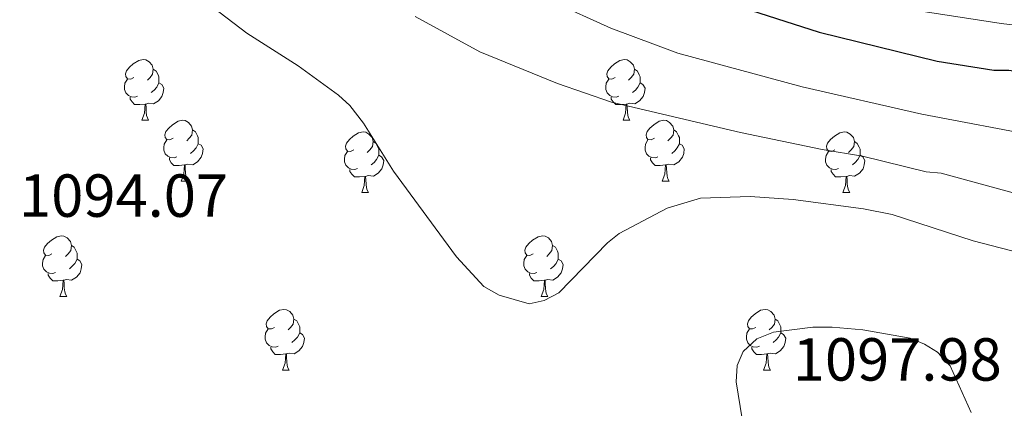
# Model space of a CAD drawing. Units: metres. Extents: x 612803 to 617307, y 4763669 to 4766714.
# Drawn here: x 615900 to 616062, y 4764809 to 4764873 of the extents above; entities that cross this region are included whole.
import ezdxf

# ---------------------------------------------------------------- set-up
doc = ezdxf.new("R2010")
doc.units = ezdxf.units.M
doc.header["$MEASUREMENT"] = 0
for name, color, linetype, lineweight in [('Nivel 36', 7, 'Continuous', 0), ('Nivel 4', 7, 'Continuous', 0), ('Nivel 41', 7, 'Continuous', 0), ('Nivel 5', 7, 'Continuous', 0), ('Nivel 61', 7, 'Continuous', 0), ('Nivel 63', 7, 'Continuous', 0)]:
    doc.layers.add(name, color=color, linetype=linetype, lineweight=lineweight)
doc.styles.add('Style-arial', font='arial.shx', dxfattribs={"bigfont": 'arialbig.shx'})

msp = doc.modelspace()

# ---------------------------------------------------------------- linework, layer by layer
at = {"layer": 'Nivel 36', "color": 92, "linetype": 'Continuous', "lineweight": 0}
for p, q in [((615919.77, 4764856.41), (615920.89, 4764856.41)), ((615999.1, 4764856.41), (616000.22, 4764856.41)), ((615926.24, 4764846.37), (615927.37, 4764846.37)), ((616005.57, 4764846.37), (616006.7, 4764846.37)), ((615956.02, 4764844.47), (615957.14, 4764844.47)), ((616035.34, 4764844.47), (616036.47, 4764844.47)), ((615906.26, 4764827.32), (615907.39, 4764827.32)), ((615985.59, 4764827.32), (615986.72, 4764827.32)), ((615942.96, 4764815.18), (615944.08, 4764815.18)), ((616022.28, 4764815.18), (616023.41, 4764815.18))]:
    msp.add_line(p, q, dxfattribs=at)
at = {"layer": 'Nivel 36', "color": 92, "linetype": 'Continuous', "lineweight": 0, "flags": 128}
for points in [[(615918.47, 4764863.47), (615917.94, 4764863.2), (615917.41, 4764863.26), (615917.14, 4764863.63), (615917.09, 4764864.05), (615917.25, 4764864.57), (615917.73, 4764865.17), (615918.36, 4764865.7), (615919.26, 4764866.28), (615920.01, 4764866.44), (615920.43, 4764866.39), (615920.96, 4764866.07), (615921.49, 4764865.49), (615921.65, 4764864.85), (615921.54, 4764864), (615921.12, 4764863.47), (615920.7, 4764863.04)], [(615997.8, 4764863.47), (615997.26, 4764863.2), (615996.74, 4764863.26), (615996.47, 4764863.63), (615996.42, 4764864.05), (615996.58, 4764864.57), (615997.06, 4764865.17), (615997.69, 4764865.7), (615998.59, 4764866.28), (615999.34, 4764866.44), (615999.76, 4764866.39), (616000.29, 4764866.07), (616000.82, 4764865.49), (616000.98, 4764864.85), (616000.87, 4764864), (616000.44, 4764863.47), (616000.02, 4764863.04)], [(615921.65, 4764864.85), (615922.13, 4764864.53), (615922.44, 4764863.89), (615922.6, 4764863.57), (615922.6, 4764862.99), (615922.6, 4764862.57), (615922.23, 4764861.88), (615921.81, 4764861.4), (615921.33, 4764860.98)], [(616000.98, 4764864.85), (616001.46, 4764864.53), (616001.77, 4764863.89), (616001.93, 4764863.57), (616001.93, 4764862.99), (616001.93, 4764862.57), (616001.56, 4764861.88), (616001.14, 4764861.4), (616000.66, 4764860.98)], [(615919.05, 4764860.39), (615918.63, 4764860.23), (615918.04, 4764860.29), (615917.57, 4764860.5), (615917.14, 4764860.92), (615916.93, 4764861.51), (615916.93, 4764861.93), (615916.98, 4764862.51), (615917.41, 4764863.2)], [(615922.6, 4764862.57), (615923.06, 4764862.32), (615923.4, 4764861.7), (615923.29, 4764860.98), (615923.08, 4764860.34), (615922.5, 4764859.6), (615921.7, 4764859.12), (615920.85, 4764859.22), (615920.42, 4764859.09)], [(615998.38, 4764860.39), (615997.96, 4764860.23), (615997.37, 4764860.29), (615996.9, 4764860.5), (615996.47, 4764860.92), (615996.26, 4764861.51), (615996.26, 4764861.93), (615996.31, 4764862.51), (615996.74, 4764863.2)], [(616001.93, 4764862.57), (616002.38, 4764862.32), (616002.73, 4764861.7), (616002.62, 4764860.98), (616002.41, 4764860.34), (616001.82, 4764859.6), (616001.03, 4764859.12), (616000.18, 4764859.22), (615999.75, 4764859.09)], [(615920.31, 4764859.09), (615919.42, 4764859.01), (615918.58, 4764859.01), (615918.15, 4764859.44), (615917.83, 4764859.91), (615917.83, 4764860.23)], [(615919.77, 4764856.41), (615920.2, 4764857.57), (615920.31, 4764859.09), (615920.42, 4764859.09), (615920.46, 4764858.51), (615920.49, 4764857.82), (615920.56, 4764857.21), (615920.68, 4764856.81), (615920.89, 4764856.41)], [(615999.64, 4764859.09), (615998.75, 4764859.01), (615997.9, 4764859.01), (615997.48, 4764859.44), (615997.16, 4764859.91), (615997.16, 4764860.23)], [(615999.1, 4764856.41), (615999.53, 4764857.57), (615999.64, 4764859.09), (615999.75, 4764859.09), (615999.78, 4764858.51), (615999.82, 4764857.82), (615999.89, 4764857.21), (616000, 4764856.81), (616000.22, 4764856.41)], [(615924.94, 4764853.43), (615924.41, 4764853.17), (615923.88, 4764853.22), (615923.62, 4764853.59), (615923.56, 4764854.02), (615923.72, 4764854.54), (615924.2, 4764855.13), (615924.84, 4764855.66), (615925.74, 4764856.25), (615926.48, 4764856.41), (615926.91, 4764856.35), (615927.44, 4764856.04), (615927.97, 4764855.45), (615928.13, 4764854.81), (615928.02, 4764853.96), (615927.59, 4764853.43), (615927.17, 4764853.01)], [(616004.27, 4764853.43), (616003.74, 4764853.17), (616003.21, 4764853.22), (616002.94, 4764853.59), (616002.89, 4764854.02), (616003.05, 4764854.54), (616003.53, 4764855.13), (616004.16, 4764855.66), (616005.06, 4764856.25), (616005.81, 4764856.41), (616006.24, 4764856.35), (616006.76, 4764856.04), (616007.3, 4764855.45), (616007.46, 4764854.81), (616007.34, 4764853.96), (616006.92, 4764853.43), (616006.5, 4764853.01)], [(615928.13, 4764854.81), (615928.6, 4764854.5), (615928.92, 4764853.86), (615929.08, 4764853.54), (615929.08, 4764852.96), (615929.08, 4764852.53), (615928.71, 4764851.84), (615928.29, 4764851.36), (615927.81, 4764850.94)], [(615954.72, 4764851.53), (615954.18, 4764851.26), (615953.66, 4764851.32), (615953.39, 4764851.69), (615953.34, 4764852.11), (615953.5, 4764852.63), (615953.98, 4764853.23), (615954.61, 4764853.76), (615955.51, 4764854.34), (615956.26, 4764854.5), (615956.68, 4764854.45), (615957.21, 4764854.13), (615957.74, 4764853.55), (615957.9, 4764852.91), (615957.79, 4764852.06), (615957.36, 4764851.53), (615956.94, 4764851.1)], [(616007.46, 4764854.81), (616007.93, 4764854.5), (616008.24, 4764853.86), (616008.4, 4764853.54), (616008.4, 4764852.96), (616008.4, 4764852.53), (616008.04, 4764851.84), (616007.62, 4764851.36), (616007.14, 4764850.94)], [(616034.04, 4764851.53), (616033.51, 4764851.26), (616032.98, 4764851.32), (616032.72, 4764851.69), (616032.66, 4764852.11), (616032.82, 4764852.63), (616033.3, 4764853.23), (616033.94, 4764853.76), (616034.84, 4764854.34), (616035.58, 4764854.5), (616036.01, 4764854.45), (616036.54, 4764854.13), (616037.07, 4764853.55), (616037.23, 4764852.91), (616037.12, 4764852.06), (616036.69, 4764851.53), (616036.27, 4764851.1)], [(615925.53, 4764850.35), (615925.1, 4764850.19), (615924.52, 4764850.25), (615924.04, 4764850.46), (615923.62, 4764850.89), (615923.4, 4764851.47), (615923.4, 4764851.89), (615923.46, 4764852.48), (615923.88, 4764853.17)], [(615929.08, 4764852.53), (615929.53, 4764852.28), (615929.88, 4764851.67), (615929.77, 4764850.94), (615929.56, 4764850.3), (615928.97, 4764849.56), (615928.18, 4764849.08), (615927.33, 4764849.19), (615926.9, 4764849.06)], [(615957.9, 4764852.91), (615958.38, 4764852.59), (615958.69, 4764851.95), (615958.85, 4764851.63), (615958.85, 4764851.05), (615958.85, 4764850.63), (615958.48, 4764849.94), (615958.06, 4764849.46), (615957.58, 4764849.04)], [(616004.86, 4764850.35), (616004.43, 4764850.19), (616003.84, 4764850.25), (616003.37, 4764850.46), (616002.94, 4764850.89), (616002.73, 4764851.47), (616002.73, 4764851.89), (616002.78, 4764852.48), (616003.21, 4764853.17)], [(616008.4, 4764852.53), (616008.86, 4764852.28), (616009.2, 4764851.67), (616009.1, 4764850.94), (616008.88, 4764850.3), (616008.3, 4764849.56), (616007.5, 4764849.08), (616006.66, 4764849.19), (616006.22, 4764849.06)], [(616037.23, 4764852.91), (616037.7, 4764852.59), (616038.02, 4764851.95), (616038.18, 4764851.63), (616038.18, 4764851.05), (616038.18, 4764850.63), (616037.81, 4764849.94), (616037.39, 4764849.46), (616036.91, 4764849.04)], [(615955.3, 4764848.45), (615954.88, 4764848.29), (615954.29, 4764848.35), (615953.82, 4764848.56), (615953.39, 4764848.98), (615953.18, 4764849.57), (615953.18, 4764849.99), (615953.23, 4764850.57), (615953.66, 4764851.26)], [(616034.63, 4764848.45), (616034.2, 4764848.29), (616033.62, 4764848.35), (616033.14, 4764848.56), (616032.72, 4764848.98), (616032.5, 4764849.57), (616032.5, 4764849.99), (616032.56, 4764850.57), (616032.98, 4764851.26)], [(615926.79, 4764849.06), (615925.9, 4764848.97), (615925.05, 4764848.97), (615924.63, 4764849.4), (615924.31, 4764849.88), (615924.31, 4764850.19)], [(615926.24, 4764846.37), (615926.68, 4764847.53), (615926.79, 4764849.06), (615926.9, 4764849.06), (615926.93, 4764848.47), (615926.97, 4764847.79), (615927.04, 4764847.17), (615927.15, 4764846.77), (615927.37, 4764846.37)], [(615958.85, 4764850.63), (615959.3, 4764850.38), (615959.65, 4764849.76), (615959.54, 4764849.04), (615959.33, 4764848.4), (615958.74, 4764847.66), (615957.95, 4764847.18), (615957.1, 4764847.28), (615956.67, 4764847.15)], [(616006.12, 4764849.06), (616005.22, 4764848.97), (616004.38, 4764848.97), (616003.96, 4764849.4), (616003.64, 4764849.88), (616003.64, 4764850.19)], [(616005.57, 4764846.37), (616006, 4764847.53), (616006.12, 4764849.06), (616006.22, 4764849.06), (616006.26, 4764848.47), (616006.3, 4764847.79), (616006.36, 4764847.17), (616006.48, 4764846.77), (616006.7, 4764846.37)], [(616038.18, 4764850.63), (616038.63, 4764850.38), (616038.98, 4764849.76), (616038.87, 4764849.04), (616038.66, 4764848.4), (616038.07, 4764847.66), (616037.28, 4764847.18), (616036.43, 4764847.28), (616036, 4764847.15)], [(615956.56, 4764847.15), (615955.67, 4764847.07), (615954.82, 4764847.07), (615954.4, 4764847.5), (615954.08, 4764847.97), (615954.08, 4764848.29)], [(616035.89, 4764847.15), (616035, 4764847.07), (616034.15, 4764847.07), (616033.73, 4764847.5), (616033.41, 4764847.97), (616033.41, 4764848.29)], [(615956.02, 4764844.47), (615956.45, 4764845.63), (615956.56, 4764847.15), (615956.67, 4764847.15), (615956.7, 4764846.57), (615956.74, 4764845.88), (615956.81, 4764845.27), (615956.92, 4764844.87), (615957.14, 4764844.47)], [(616035.34, 4764844.47), (616035.78, 4764845.63), (616035.89, 4764847.15), (616036, 4764847.15), (616036.03, 4764846.57), (616036.07, 4764845.88), (616036.14, 4764845.27), (616036.25, 4764844.87), (616036.47, 4764844.47)], [(615904.96, 4764834.38), (615904.44, 4764834.12), (615903.9, 4764834.18), (615903.64, 4764834.54), (615903.58, 4764834.97), (615903.74, 4764835.49), (615904.22, 4764836.08), (615904.86, 4764836.62), (615905.76, 4764837.2), (615906.5, 4764837.36), (615906.93, 4764837.3), (615907.46, 4764836.99), (615907.99, 4764836.4), (615908.15, 4764835.76), (615908.04, 4764834.92), (615907.62, 4764834.38), (615907.2, 4764833.96)], [(615984.29, 4764834.38), (615983.76, 4764834.12), (615983.23, 4764834.17), (615982.97, 4764834.54), (615982.91, 4764834.97), (615983.07, 4764835.49), (615983.55, 4764836.08), (615984.19, 4764836.61), (615985.09, 4764837.2), (615985.83, 4764837.36), (615986.26, 4764837.3), (615986.79, 4764836.99), (615987.32, 4764836.4), (615987.48, 4764835.76), (615987.37, 4764834.91), (615986.94, 4764834.38), (615986.52, 4764833.96)], [(615908.15, 4764835.76), (615908.62, 4764835.45), (615908.94, 4764834.81), (615909.1, 4764834.49), (615909.1, 4764833.91), (615909.1, 4764833.48), (615908.73, 4764832.8), (615908.31, 4764832.32), (615907.83, 4764831.9)], [(615987.48, 4764835.76), (615987.95, 4764835.45), (615988.27, 4764834.81), (615988.43, 4764834.49), (615988.43, 4764833.91), (615988.43, 4764833.48), (615988.06, 4764832.79), (615987.64, 4764832.31), (615987.16, 4764831.89)], [(615905.55, 4764831.3), (615905.12, 4764831.14), (615904.54, 4764831.2), (615904.06, 4764831.42), (615903.64, 4764831.84), (615903.42, 4764832.42), (615903.42, 4764832.84), (615903.48, 4764833.43), (615903.9, 4764834.12)], [(615909.1, 4764833.48), (615909.56, 4764833.24), (615909.9, 4764832.62), (615909.79, 4764831.9), (615909.58, 4764831.26), (615909, 4764830.52), (615908.2, 4764830.04), (615907.35, 4764830.14), (615906.92, 4764830.01)], [(615984.88, 4764831.3), (615984.45, 4764831.14), (615983.87, 4764831.2), (615983.39, 4764831.41), (615982.97, 4764831.84), (615982.75, 4764832.42), (615982.75, 4764832.84), (615982.81, 4764833.43), (615983.23, 4764834.12)], [(615988.43, 4764833.48), (615988.88, 4764833.23), (615989.23, 4764832.62), (615989.12, 4764831.89), (615988.91, 4764831.25), (615988.32, 4764830.51), (615987.53, 4764830.03), (615986.68, 4764830.14), (615986.25, 4764830.01)], [(615906.81, 4764830.01), (615905.92, 4764829.92), (615905.08, 4764829.92), (615904.65, 4764830.36), (615904.33, 4764830.83), (615904.33, 4764831.14)], [(615906.26, 4764827.32), (615906.7, 4764828.48), (615906.81, 4764830.01), (615906.92, 4764830.01), (615906.96, 4764829.42), (615906.99, 4764828.74), (615907.06, 4764828.12), (615907.18, 4764827.72), (615907.39, 4764827.32)], [(615986.14, 4764830.01), (615985.25, 4764829.92), (615984.4, 4764829.92), (615983.98, 4764830.35), (615983.66, 4764830.83), (615983.66, 4764831.14)], [(615985.59, 4764827.32), (615986.03, 4764828.48), (615986.14, 4764830.01), (615986.25, 4764830.01), (615986.28, 4764829.42), (615986.32, 4764828.74), (615986.39, 4764828.12), (615986.5, 4764827.72), (615986.72, 4764827.32)], [(615941.66, 4764822.24), (615941.12, 4764821.98), (615940.6, 4764822.03), (615940.33, 4764822.4), (615940.28, 4764822.83), (615940.44, 4764823.35), (615940.92, 4764823.94), (615941.55, 4764824.47), (615942.45, 4764825.06), (615943.2, 4764825.22), (615943.62, 4764825.16), (615944.15, 4764824.85), (615944.68, 4764824.26), (615944.84, 4764823.62), (615944.73, 4764822.77), (615944.3, 4764822.24), (615943.88, 4764821.82)], [(616020.98, 4764822.24), (616020.45, 4764821.98), (616019.92, 4764822.03), (616019.66, 4764822.4), (616019.6, 4764822.83), (616019.76, 4764823.35), (616020.24, 4764823.94), (616020.88, 4764824.47), (616021.78, 4764825.06), (616022.52, 4764825.22), (616022.95, 4764825.16), (616023.48, 4764824.85), (616024.01, 4764824.26), (616024.17, 4764823.62), (616024.06, 4764822.77), (616023.63, 4764822.24), (616023.21, 4764821.82)], [(615944.84, 4764823.62), (615945.32, 4764823.31), (615945.63, 4764822.67), (615945.79, 4764822.35), (615945.79, 4764821.77), (615945.79, 4764821.34), (615945.42, 4764820.65), (615945, 4764820.17), (615944.52, 4764819.75)], [(616024.17, 4764823.62), (616024.64, 4764823.31), (616024.96, 4764822.67), (616025.12, 4764822.35), (616025.12, 4764821.77), (616025.12, 4764821.34), (616024.75, 4764820.65), (616024.33, 4764820.17), (616023.85, 4764819.75)], [(615942.24, 4764819.16), (615941.82, 4764819), (615941.23, 4764819.06), (615940.76, 4764819.27), (615940.33, 4764819.7), (615940.12, 4764820.28), (615940.12, 4764820.7), (615940.17, 4764821.29), (615940.6, 4764821.98)], [(616021.57, 4764819.16), (616021.14, 4764819), (616020.56, 4764819.06), (616020.08, 4764819.27), (616019.66, 4764819.7), (616019.44, 4764820.28), (616019.44, 4764820.7), (616019.5, 4764821.29), (616019.92, 4764821.98)], [(615945.79, 4764821.34), (615946.24, 4764821.09), (615946.59, 4764820.48), (615946.48, 4764819.75), (615946.27, 4764819.11), (615945.68, 4764818.37), (615944.89, 4764817.89), (615944.04, 4764818), (615943.61, 4764817.87)], [(616025.12, 4764821.34), (616025.57, 4764821.09), (616025.92, 4764820.48), (616025.81, 4764819.75), (616025.6, 4764819.11), (616025.01, 4764818.37), (616024.22, 4764817.89), (616023.37, 4764818), (616022.94, 4764817.87)], [(615943.5, 4764817.87), (615942.61, 4764817.78), (615941.76, 4764817.78), (615941.34, 4764818.21), (615941.02, 4764818.69), (615941.02, 4764819)], [(616022.83, 4764817.87), (616021.94, 4764817.78), (616021.09, 4764817.78), (616020.67, 4764818.21), (616020.35, 4764818.69), (616020.35, 4764819)], [(615942.96, 4764815.18), (615943.39, 4764816.34), (615943.5, 4764817.87), (615943.61, 4764817.87), (615943.64, 4764817.28), (615943.68, 4764816.6), (615943.75, 4764815.98), (615943.86, 4764815.58), (615944.08, 4764815.18)], [(616022.28, 4764815.18), (616022.72, 4764816.34), (616022.83, 4764817.87), (616022.94, 4764817.87), (616022.97, 4764817.28), (616023.01, 4764816.6), (616023.08, 4764815.98), (616023.19, 4764815.58), (616023.41, 4764815.18)]]:
    msp.add_lwpolyline(points, dxfattribs=at)
at = {"layer": 'Nivel 4', "color": 36, "linetype": 'Continuous', "lineweight": 30, "elevation": 1075, "flags": 128}
msp.add_lwpolyline([(616011.72, 4764877.3), (616031.44, 4764870.95), (616050.86, 4764866.16), (616060.22, 4764864.66), (616062.72, 4764864.69), (616071.16, 4764863.42), (616086.66, 4764862.45), (616105.41, 4764859.69), (616111.7, 4764858.31), (616123.58, 4764854.43), (616143.09, 4764846.68), (616151.52, 4764843.64), (616165.28, 4764837.81), (616171.24, 4764834.92), (616176.96, 4764832.7), (616187.33, 4764827.93), (616203.08, 4764823.58), (616220.27, 4764820.13), (616232.69, 4764818.75), (616250.46, 4764818.03), (616255.58, 4764816.93), (616260.51, 4764815.41), (616268.21, 4764810.17)], dxfattribs=at)
at = {"layer": 'Nivel 5', "color": 36, "linetype": 'Continuous', "lineweight": 0, "flags": 128}
for points, elevation in [([(616065.93, 4764834.14), (616056.8, 4764836.54), (616043.45, 4764840.84), (616038.74, 4764841.81), (616027.14, 4764843.36), (616020.06, 4764843.86), (616011.85, 4764843.56), (616006.4, 4764841.91), (615998.48, 4764837.72), (615996.51, 4764836.17), (615988.53, 4764827.96), (615986.12, 4764826.67), (615983.6, 4764826.12), (615978.68, 4764827.57), (615976.15, 4764828.97), (615971.64, 4764833.88), (615961.24, 4764848.01), (615956.3, 4764855.93), (615954.05, 4764858.86), (615952.21, 4764860.55), (615945.56, 4764865.38), (615937.07, 4764870.75), (615930.4, 4764875.91)], 1090), ([(616284.47, 4764799.91), (616255.45, 4764804.62), (616243.58, 4764807.22), (616234.46, 4764808.03), (616221.69, 4764808.14), (616204.61, 4764809.3), (616197.86, 4764810.25), (616195.15, 4764811.15), (616192.96, 4764812.36), (616190.89, 4764814.38), (616188.36, 4764815.95), (616173.55, 4764822.98), (616136.43, 4764837.24), (616124.02, 4764841.68), (616102.6, 4764847.1), (616083.35, 4764851.16), (616068.09, 4764853.66), (616048.34, 4764857.42), (616028.62, 4764861.9), (616008.12, 4764867.48), (615997.06, 4764871.58), (615987.38, 4764876)], 1080), ([(616106.85, 4764832.58), (616051.56, 4764847.68), (616049.07, 4764847.88), (616038.55, 4764850.5), (616031.93, 4764851.57), (616018.46, 4764854.38), (615997.22, 4764859.38), (615988.3, 4764862.47), (615975.49, 4764867.69), (615964.85, 4764873.51)], 1085), ([(616045.41, 4764874.87), (616061.46, 4764872.39), (616073, 4764871.02), (616087.21, 4764869.82), (616109, 4764866.59), (616129.39, 4764861.67), (616136.76, 4764859.02), (616176.97, 4764847.61), (616191.17, 4764842.77), (616208.8, 4764835.99), (616214.75, 4764834), (616225.69, 4764832.98), (616236.2, 4764829.68), (616246.72, 4764825.93), (616249.69, 4764825.28), (616252.44, 4764824.17), (616268.89, 4764819.34)], 1070), ([(616018.75, 4764807.17), (616017.74, 4764813.24), (616017.93, 4764815.98), (616018.92, 4764818.26), (616021.15, 4764820.38), (616023.89, 4764821.47), (616030.39, 4764822.27), (616033.58, 4764822.3), (616038.64, 4764821.83), (616046.44, 4764820.44), (616048.8, 4764819.5), (616050.92, 4764818.17), (616053.01, 4764815.91)], 1095), ([(616053.01, 4764815.91), (616056.51, 4764808.21)], 1095)]:
    msp.add_lwpolyline(points, dxfattribs=dict(at, elevation=elevation))
at = {"layer": 'Nivel 61', "color": 250, "linetype": 'Continuous', "lineweight": 0}
msp.add_3dface([(613733.58, 4764077.82), (613695.1, 4766391.36), (617089.08, 4766448.6), (617128.69, 4764135.1)], dxfattribs=at)
at = {"layer": 'Nivel 63', "color": 7, "linetype": 'Continuous', "lineweight": 0}
msp.add_3dface([(612853.05, 4763669.09), (612802.98, 4766638.67), (617257.33, 4766713.83), (617307.41, 4763744.24)], dxfattribs=at)

# ---------------------------------------------------------------- texts
at = {"layer": 'Nivel 41', "color": 250, "linetype": 'Continuous', "lineweight": 0, "style": 'Style-arial'}
for s, p in [('1094.07', (615899.53, 4764840.48, 1094.07)), ('1097.98', (616027.08, 4764813.46, 1097.98))]:
    msp.add_text(s, height=7, dxfattribs=at).set_placement(p)

doc.saveas('drawing.dxf')
